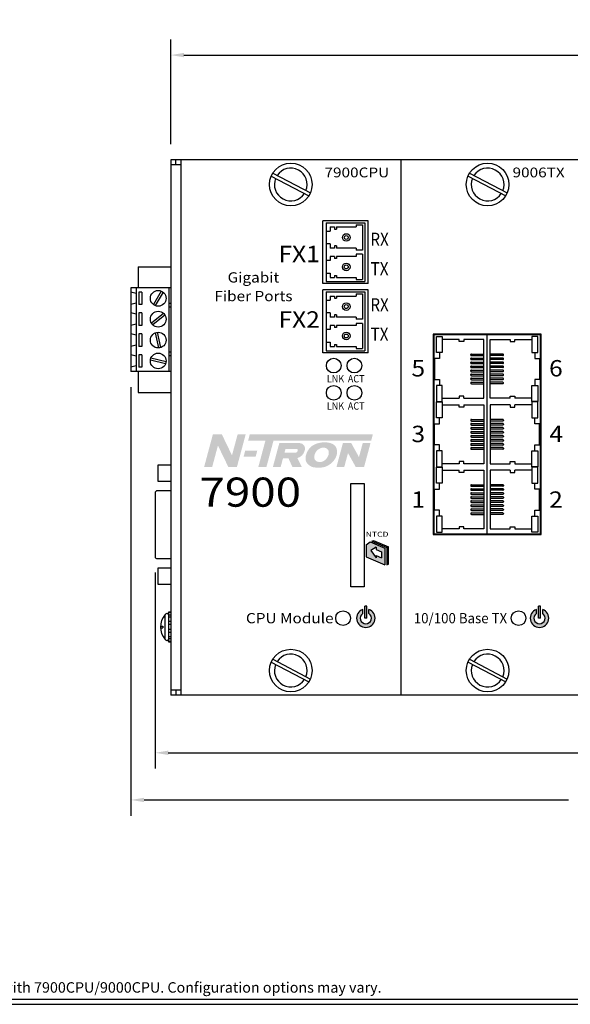
# Model space of a CAD drawing. Units: inches. Extents: x -4.4 to 47.2, y 0.8 to 27.2.
# Drawn here: x 31.3 to 36.6, y 9.6 to 19 of the extents above; entities that cross this region are included whole.
import ezdxf
from ezdxf.enums import TextEntityAlignment as Align

# ---------------------------------------------------------------- set-up
doc = ezdxf.new("R2010")
doc.units = ezdxf.units.IN
doc.header["$MEASUREMENT"] = 0
for name, color, linetype in [('DIMENSION', 5, 'Continuous'), ('DIMENSION-Metal', 160, 'Continuous'), ('EnclosureSilkScreen', 7, 'Continuous'), ('Face Plates', 7, 'Continuous'), ('N-Tron BorderLine', 7, 'Continuous'), ('Text', 7, 'Continuous'), ('Title Block', 7, 'Continuous')]:
    doc.layers.add(name, color=color, linetype=linetype)
doc.styles.add('N-TRON-A', font='tahoma.ttf')
doc.styles.add('N-TRON-B', font='simplex.shx')
doc.dimstyles.new('N-Tron 0.00', dxfattribs={"dimtxt": 0.1, "dimasz": 0.125, "dimexe": 0.15, "dimexo": 0.15, "dimgap": 0.05, "dimtad": 0, "dimtih": 1, "dimtoh": 1, "dimzin": 0, "dimdsep": 46, "dimtxsty": 'N-TRON-B', "dimcen": 0.15, "dimclrd": 256, "dimclre": 256, "dimclrt": 256, "dimadec": 0, "dimazin": 0, "dimtfac": 1, "dimtofl": 0, "dimtmove": 0, "dimatfit": 3, "dimfxl": 0, "dimtolj": 1, "dimtzin": 0, "dimlwd": -1, "dimlwe": -1, "dimarcsym": 0})

# ---------------------------------------------------------------- blocks, each defined once
blk = doc.blocks.new('A$C602C6BA0')
at = {"layer": 'Face Plates', "lineweight": -3}
blk.add_lwpolyline([(-0.3339, -3.576), (-0.3339, -1.662), (-1.3639, -1.662), (-1.3639, -3.576)], close=True, dxfattribs=at)
blk = doc.blocks.new('*D6')
at = {"layer": 'Defpoints', "color": 0, "linetype": 'Continuous'}
for p in [(32.7739, 18.6464), (32.7739, 17.6464), (41.7499, 17.6464)]:
    blk.add_point(p, dxfattribs=at)
at = {"layer": 'DIMENSION', "linetype": 'Continuous'}
for p, q in [((32.7739, 17.7964), (32.7739, 18.7964)), ((41.7499, 17.7964), (41.7499, 18.7964)), ((32.8989, 18.6464), (36.7548, 18.6464)), ((41.6249, 18.6464), (37.7691, 18.6464))]:
    blk.add_line(p, q, dxfattribs=at)
for points in [[(32.8989, 18.6672), (32.8989, 18.6256), (32.7739, 18.6464)], [(41.6249, 18.6672), (41.6249, 18.6256), (41.7499, 18.6464)]]:
    blk.add_solid(points, dxfattribs=at)
at = {"layer": 'DIMENSION', "linetype": 'Continuous', "char_height": 0.1, "attachment_point": 5, "style": 'N-TRON-B'}
for s, insert in [('\\A1;8.98"', (37.2619, 18.7559)), ('\\A1;[227.99mm]', (37.2619, 18.5202))]:
    blk.add_mtext(s, dxfattribs=dict(at, insert=insert))
blk = doc.blocks.new('*D8')
at = {"layer": 'Defpoints', "color": 0, "linetype": 'Continuous'}
for p in [(32.3939, 15.6276), (41.7499, 12.5388), (32.3939, 11.5388)]:
    blk.add_point(p, dxfattribs=at)
at = {"layer": 'DIMENSION', "linetype": 'Continuous'}
for p, q in [((32.3939, 15.4776), (32.3939, 11.3888)), ((41.7499, 12.3888), (41.7499, 11.3888)), ((32.5189, 11.5388), (36.5648, 11.5388)), ((41.6249, 11.5388), (37.5791, 11.5388))]:
    blk.add_line(p, q, dxfattribs=at)
for points in [[(32.5189, 11.5596), (32.5189, 11.5179), (32.3939, 11.5388)], [(41.6249, 11.5596), (41.6249, 11.5179), (41.7499, 11.5388)]]:
    blk.add_solid(points, dxfattribs=at)
at = {"layer": 'DIMENSION', "linetype": 'Continuous', "char_height": 0.1, "attachment_point": 5, "style": 'N-TRON-B'}
for s, insert in [('\\A1;9.36"', (37.0719, 11.6483)), ('\\A1;[237.64mm]', (37.0719, 11.4126))]:
    blk.add_mtext(s, dxfattribs=dict(at, insert=insert))
blk = doc.blocks.new('*D14')
at = {"layer": 'Defpoints', "color": 0, "linetype": 'Continuous'}
for p in [(32.6239, 13.8605), (41.7499, 12.5388), (32.6239, 11.9888)]:
    blk.add_point(p, dxfattribs=at)
at = {"layer": 'DIMENSION', "linetype": 'Continuous'}
for p, q in [((32.6239, 13.7105), (32.6239, 11.8388)), ((41.7499, 12.3888), (41.7499, 11.8388)), ((32.7489, 11.9888), (36.6893, 11.9888)), ((41.6249, 11.9888), (37.6845, 11.9888))]:
    blk.add_line(p, q, dxfattribs=at)
for points in [[(32.7489, 12.0096), (32.7489, 11.968), (32.6239, 11.9888)], [(41.6249, 12.0096), (41.6249, 11.968), (41.7499, 11.9888)]]:
    blk.add_solid(points, dxfattribs=at)
at = {"layer": 'DIMENSION', "linetype": 'Continuous', "char_height": 0.1, "attachment_point": 5, "style": 'N-TRON-B'}
for s, insert in [('\\A1;9.13"', (37.1869, 12.0983)), ('\\A1;[231.80mm]', (37.1869, 11.8626))]:
    blk.add_mtext(s, dxfattribs=dict(at, insert=insert))
blk = doc.blocks.new('A$C55F75E01')
at = {"layer": 'Title Block', "ltscale": 0.01}
for p, q in [((-0.743, -1.181), (-0.743, -0.581)), ((-0.309, -0.581), (-0.743, -0.581)), ((-0.309, -1.181), (-0.309, -0.581)), ((-0.309, -1.181), (-0.743, -1.181)), ((-0.743, -1.84), (-0.743, -1.24)), ((-0.309, -1.24), (-0.743, -1.24)), ((-0.309, -1.84), (-0.309, -1.24)), ((-0.309, -1.84), (-0.743, -1.84))]:
    blk.add_line(p, q, dxfattribs=at)

msp = doc.modelspace()

# ---------------------------------------------------------------- hatches: boundary and pattern name
at = {"layer": 'EnclosureSilkScreen'}
h = msp.add_hatch(color=256, dxfattribs=at)
h.paths.add_polyline_path([(33.4875, 15.0269), (33.4106, 15.0269), (33.3569, 14.827), (33.2604, 15.0269), (33.1747, 15.0269), (33.0914, 14.7165), (33.1683, 14.7165), (33.2231, 14.9207), (33.3217, 14.7165), (33.4042, 14.7165)])
h.paths.add_polyline_path([(33.5981, 14.8719), (33.483, 14.8719), (33.4677, 14.8148), (33.5827, 14.8148)])
h.paths.add_polyline_path([(34.6996, 15.0269), (33.5266, 15.0269), (33.5104, 14.9668), (33.6754, 14.9668), (33.6082, 14.7165), (33.6853, 14.7165), (33.7525, 14.9668), (34.6835, 14.9668)])
h.paths.add_polyline_path([(34.051, 14.8773, 0.493296), (34, 14.9439), (33.8079, 14.9439), (33.7469, 14.7165), (33.821, 14.7165), (33.8427, 14.7973), (33.8957, 14.7973), (33.9326, 14.7165), (34.023, 14.7165), (33.9795, 14.8005, 0.269288), (34.049, 14.8695)], flags=17)
h.paths.add_polyline_path([(33.9842, 14.8734), (33.9834, 14.8702, -0.33932), (33.96, 14.8523), (33.8575, 14.8523), (33.8673, 14.889), (33.9723, 14.889, -0.493296)], flags=16)
h.paths.add_polyline_path([(34.3547, 14.8278, 0.218114), (34.3447, 14.9109, 0.049332), (34.3309, 14.9255, 0.057239), (34.3186, 14.9339, 0.12181), (34.2515, 14.9505), (34.2312, 14.9505, 0.149965), (34.1197, 14.9163, 0.163242), (34.0625, 14.8302), (34.0607, 14.8232, 0.134016), (34.0609, 14.7753, 0.092934), (34.0714, 14.7538, 0.128777), (34.1159, 14.7183, 0.055448), (34.1296, 14.714, 0.10417), (34.2362, 14.7152, 0.247324)])
h.paths.add_polyline_path([(34.2785, 14.8672, -0.154348), (34.2732, 14.8217, -0.133963), (34.2346, 14.7749, -0.120078), (34.2094, 14.7649, -0.095581), (34.1716, 14.767, -0.303317), (34.1414, 14.8002, -0.138452), (34.1503, 14.8478, -0.150649), (34.1823, 14.8856, -0.07291), (34.2095, 14.8979, -0.126618), (34.2429, 14.8988, -0.255653)], flags=16)
h.paths.add_polyline_path([(34.6773, 14.9439), (34.6032, 14.9439), (34.5673, 14.8103), (34.4936, 14.9439), (34.4141, 14.9439), (34.353, 14.7165), (34.4272, 14.7165), (34.4628, 14.8492), (34.536, 14.7165), (34.6163, 14.7165)], flags=17)
at = {"layer": 'EnclosureSilkScreen', "linetype": 'Continuous'}
h = msp.add_hatch(color=256, dxfattribs=at)
h.paths.add_polyline_path([(34.8146, 13.9418), (34.6739, 14.0021), (34.6371, 13.972), (34.6371, 13.8596), (34.8146, 13.7835)])
h.paths.add_polyline_path([(34.7813, 13.9057), (34.7813, 13.8481), (34.7299, 13.8702), (34.7299, 13.8486), (34.6819, 13.9195), (34.7299, 13.9493), (34.7299, 13.9278)], flags=16)
h.paths.add_polyline_path([(34.8493, 13.9531), (34.8332, 13.9479), (34.8332, 13.7834), (34.8493, 13.7886)])
h.paths.add_polyline_path([(34.8493, 13.9531), (34.7055, 14.0148), (34.6893, 14.0095), (34.8332, 13.9479)])
h = msp.add_hatch(color=256, dxfattribs=at)
h.paths.add_polyline_path([(34.6026, 13.3563, 5.699547), (34.6626, 13.3563), (34.6626, 13.3172, -3.232288), (34.6026, 13.3172)])
h.paths.add_polyline_path([(34.6426, 13.3868), (34.6226, 13.3868), (34.6226, 13.2734), (34.6426, 13.2734)])
h = msp.add_hatch(color=256, dxfattribs=at)
h.paths.add_polyline_path([(36.2582, 13.3563, 5.699547), (36.3182, 13.3563), (36.3182, 13.3172, -3.232288), (36.2582, 13.3172)])
h.paths.add_polyline_path([(36.2982, 13.3868), (36.2782, 13.3868), (36.2782, 13.2734), (36.2982, 13.2734)])

# ---------------------------------------------------------------- linework, layer by layer
for p, q in [((32.7739, 17.6464), (32.7739, 12.5388)), ((41.7499, 17.6464), (32.7739, 17.6464)), ((32.8695, 17.6464), (32.8695, 12.5388)), ((32.4639, 16.6251), (32.4639, 16.4251)), ((32.3939, 16.4251), (32.3939, 15.6276)), ((32.7539, 16.4251), (32.7539, 15.6276)), ((32.4639, 15.6276), (32.4639, 15.4276)), ((34.6426, 13.2734), (34.6226, 13.2734)), ((36.2982, 13.2734), (36.2782, 13.2734)), ((41.7499, 12.5388), (32.7739, 12.5388))]:
    msp.add_line(p, q)
at = {"linetype": 'Continuous'}
for p, q in [((32.8695, 17.5986), (32.7739, 17.5986)), ((32.8217, 17.5986), (32.8217, 17.6464)), ((34.9648, 17.6464), (34.9648, 12.5388)), ((33.7302, 17.4923), (34.0897, 17.303)), ((33.7447, 17.5198), (34.1042, 17.3305)), ((35.6066, 17.4923), (35.966, 17.303)), ((35.621, 17.5198), (35.9805, 17.3305)), ((34.2931, 17.0062), (34.2931, 16.9662)), ((34.3328, 17.0062), (34.3328, 16.9862)), ((34.3528, 17.0062), (34.3528, 16.9862)), ((34.5394, 17.0262), (34.5394, 17.0062)), ((34.2931, 16.8454), (34.2931, 16.8054)), ((34.3328, 16.8254), (34.3328, 16.8054)), ((34.3528, 16.8254), (34.3528, 16.8054)), ((34.2931, 16.7254), (34.2931, 16.6854)), ((34.3328, 16.7254), (34.3328, 16.7054)), ((34.3528, 16.7254), (34.3528, 16.7054)), ((34.5394, 16.8054), (34.5394, 16.7854)), ((34.5394, 16.7454), (34.5394, 16.7254)), ((32.4639, 16.6251), (32.7739, 16.6251)), ((34.2931, 16.5645), (34.2931, 16.5245)), ((34.3328, 16.5445), (34.3328, 16.5245)), ((34.3528, 16.5445), (34.3528, 16.5245)), ((34.5394, 16.5245), (34.5394, 16.5045)), ((32.7739, 16.4251), (32.3939, 16.4251)), ((32.4431, 16.3718), (32.3939, 16.3851)), ((32.4431, 16.4251), (32.4431, 15.6276)), ((32.4681, 16.3851), (32.4681, 16.2651)), ((32.4981, 16.3851), (32.4681, 16.3851)), ((32.4981, 16.3851), (32.4981, 16.2651)), ((32.682, 16.3947), (32.6084, 16.2655)), ((32.6994, 16.3848), (32.6258, 16.2556)), ((34.5394, 16.3672), (34.5394, 16.3472)), ((32.4431, 16.2785), (32.3939, 16.2651)), ((32.4981, 16.2651), (32.4681, 16.2651)), ((32.7739, 16.2751), (32.7539, 16.2751)), ((34.2931, 16.3472), (34.2931, 16.3072)), ((34.3328, 16.3472), (34.3328, 16.3272)), ((34.3528, 16.3472), (34.3528, 16.3272)), ((32.4431, 16.173), (32.3939, 16.1864)), ((32.4681, 16.1864), (32.4681, 16.0664)), ((32.4981, 16.1864), (32.4681, 16.1864)), ((32.4981, 16.1864), (32.4981, 16.0664)), ((32.7049, 16.1814), (32.5902, 16.0868)), ((32.7176, 16.166), (32.6029, 16.0714)), ((32.7739, 16.2401), (32.7539, 16.2401)), ((34.2931, 16.1864), (34.2931, 16.1464)), ((34.3328, 16.1664), (34.3328, 16.1464)), ((34.3528, 16.1664), (34.3528, 16.1464)), ((32.4431, 16.0798), (32.3939, 16.0664)), ((32.4981, 16.0664), (32.4681, 16.0664)), ((34.2931, 16.0664), (34.2931, 16.0264)), ((34.3328, 16.0664), (34.3328, 16.0464)), ((34.3528, 16.0664), (34.3528, 16.0464)), ((34.5394, 16.1464), (34.5394, 16.1264)), ((34.5394, 16.0864), (34.5394, 16.0664)), ((32.4431, 15.973), (32.3939, 15.9864)), ((32.4681, 15.9864), (32.4681, 15.8664)), ((32.4981, 15.9864), (32.4681, 15.9864)), ((32.4981, 15.9864), (32.4981, 15.8664)), ((32.6606, 15.8517), (32.6277, 15.9967)), ((32.6801, 15.8561), (32.6473, 16.0011)), ((35.7883, 14.0747), (35.7883, 15.9801)), ((32.4431, 15.8798), (32.3939, 15.8664)), ((34.2931, 15.9055), (34.2931, 15.8655)), ((34.3328, 15.8855), (34.3328, 15.8655)), ((34.3528, 15.8855), (34.3528, 15.8655)), ((32.4431, 15.7743), (32.3939, 15.7876)), ((32.4981, 15.8664), (32.4681, 15.8664)), ((32.4681, 15.7876), (32.4681, 15.6676)), ((32.4981, 15.7876), (32.4681, 15.7876)), ((32.4981, 15.7876), (32.4981, 15.6676)), ((32.7739, 15.8126), (32.7539, 15.8126)), ((34.5394, 15.8655), (34.5394, 15.8455)), ((35.6333, 15.7839), (35.6333, 15.7889)), ((35.6383, 15.7939), (35.7583, 15.7939)), ((35.9383, 15.7939), (35.8183, 15.7939)), ((35.9433, 15.7839), (35.9433, 15.7889)), ((32.7241, 15.701), (32.5793, 15.7348)), ((32.7286, 15.7205), (32.5838, 15.7542)), ((32.7739, 15.7776), (32.7539, 15.7776)), ((35.6333, 15.7455), (35.6333, 15.7505)), ((35.6333, 15.7071), (35.6333, 15.7121)), ((35.6383, 15.7789), (35.7583, 15.7789)), ((35.6383, 15.7555), (35.7583, 15.7555)), ((35.6383, 15.7405), (35.7583, 15.7405)), ((35.6383, 15.7171), (35.7583, 15.7171)), ((35.6383, 15.7021), (35.7583, 15.7021)), ((35.9383, 15.7789), (35.8183, 15.7789)), ((35.9383, 15.7555), (35.8183, 15.7555)), ((35.9383, 15.7405), (35.8183, 15.7405)), ((35.9383, 15.7171), (35.8183, 15.7171)), ((35.9383, 15.7021), (35.8183, 15.7021)), ((35.9433, 15.7455), (35.9433, 15.7505)), ((35.9433, 15.7071), (35.9433, 15.7121)), ((32.4431, 15.681), (32.3939, 15.6676)), ((32.7739, 15.6276), (32.3939, 15.6276)), ((32.4981, 15.6676), (32.4681, 15.6676)), ((35.6333, 15.6687), (35.6333, 15.6737)), ((35.6333, 15.6303), (35.6333, 15.6353)), ((35.6333, 15.5919), (35.6333, 15.5969)), ((35.6383, 15.6787), (35.7583, 15.6787)), ((35.6383, 15.6637), (35.7583, 15.6637)), ((35.6383, 15.6403), (35.7583, 15.6403)), ((35.6383, 15.6253), (35.7583, 15.6253)), ((35.6383, 15.6019), (35.7583, 15.6019)), ((35.9383, 15.6787), (35.8183, 15.6787)), ((35.9383, 15.6637), (35.8183, 15.6637)), ((35.9383, 15.6403), (35.8183, 15.6403)), ((35.9383, 15.6253), (35.8183, 15.6253)), ((35.9383, 15.6019), (35.8183, 15.6019)), ((35.9433, 15.6687), (35.9433, 15.6737)), ((35.9433, 15.6303), (35.9433, 15.6353)), ((35.9433, 15.5919), (35.9433, 15.5969)), ((35.6333, 15.5535), (35.6333, 15.5585)), ((35.6333, 15.5151), (35.6333, 15.5201)), ((35.6383, 15.5869), (35.7583, 15.5869)), ((35.6383, 15.5635), (35.7583, 15.5635)), ((35.6383, 15.5485), (35.7583, 15.5485)), ((35.6383, 15.5251), (35.7583, 15.5251)), ((35.6383, 15.5101), (35.7583, 15.5101)), ((35.9383, 15.5869), (35.8183, 15.5869)), ((35.9383, 15.5635), (35.8183, 15.5635)), ((35.9383, 15.5485), (35.8183, 15.5485)), ((35.9383, 15.5251), (35.8183, 15.5251)), ((35.9383, 15.5101), (35.8183, 15.5101)), ((35.9433, 15.5535), (35.9433, 15.5585)), ((35.9433, 15.5151), (35.9433, 15.5201)), ((32.4639, 15.4276), (32.7739, 15.4276)), ((35.6333, 15.1642), (35.6333, 15.1592)), ((35.6383, 15.1692), (35.7583, 15.1692)), ((35.6383, 15.1542), (35.7583, 15.1542)), ((35.6383, 15.1308), (35.7583, 15.1308)), ((35.9383, 15.1692), (35.8183, 15.1692)), ((35.9383, 15.1542), (35.8183, 15.1542)), ((35.9383, 15.1308), (35.8183, 15.1308)), ((35.9433, 15.1642), (35.9433, 15.1592)), ((35.6333, 15.1258), (35.6333, 15.1208)), ((35.6333, 15.0875), (35.6333, 15.0825)), ((35.6333, 15.0491), (35.6333, 15.0441)), ((35.6383, 15.1158), (35.7583, 15.1158)), ((35.6383, 15.0925), (35.7583, 15.0925)), ((35.6383, 15.0775), (35.7583, 15.0775)), ((35.6383, 15.0541), (35.7583, 15.0541)), ((35.6383, 15.0391), (35.7583, 15.0391)), ((35.9383, 15.1158), (35.8183, 15.1158)), ((35.9383, 15.0925), (35.8183, 15.0925)), ((35.9383, 15.0775), (35.8183, 15.0775)), ((35.9383, 15.0541), (35.8183, 15.0541)), ((35.9383, 15.0391), (35.8183, 15.0391)), ((35.9433, 15.1258), (35.9433, 15.1208)), ((35.9433, 15.0875), (35.9433, 15.0825)), ((35.9433, 15.0491), (35.9433, 15.0441)), ((35.6333, 15.0107), (35.6333, 15.0057)), ((35.6333, 14.9723), (35.6333, 14.9673)), ((35.6383, 15.0157), (35.7583, 15.0157)), ((35.6383, 15.0007), (35.7583, 15.0007)), ((35.6383, 14.9773), (35.7583, 14.9773)), ((35.6383, 14.9623), (35.7583, 14.9623)), ((35.6383, 14.9389), (35.7583, 14.9389)), ((35.9383, 15.0157), (35.8183, 15.0157)), ((35.9383, 15.0007), (35.8183, 15.0007)), ((35.9383, 14.9773), (35.8183, 14.9773)), ((35.9383, 14.9623), (35.8183, 14.9623)), ((35.9383, 14.9389), (35.8183, 14.9389)), ((35.9433, 15.0107), (35.9433, 15.0057)), ((35.9433, 14.9723), (35.9433, 14.9673)), ((35.6333, 14.9339), (35.6333, 14.9289)), ((35.6333, 14.8955), (35.6333, 14.8905)), ((35.6383, 14.9239), (35.7583, 14.9239)), ((35.6383, 14.9005), (35.7583, 14.9005)), ((35.6383, 14.8855), (35.7583, 14.8855)), ((35.9383, 14.9239), (35.8183, 14.9239)), ((35.9383, 14.9005), (35.8183, 14.9005)), ((35.9383, 14.8855), (35.8183, 14.8855)), ((35.9433, 14.9339), (35.9433, 14.9289)), ((35.9433, 14.8955), (35.9433, 14.8905)), ((35.6333, 14.5416), (35.6333, 14.5366)), ((35.6333, 14.5032), (35.6333, 14.4982)), ((35.6383, 14.5466), (35.7583, 14.5466)), ((35.6383, 14.5316), (35.7583, 14.5316)), ((35.6383, 14.5082), (35.7583, 14.5082)), ((35.6383, 14.4932), (35.7583, 14.4932)), ((35.6383, 14.4698), (35.7583, 14.4698)), ((35.9383, 14.5466), (35.8183, 14.5466)), ((35.9383, 14.5316), (35.8183, 14.5316)), ((35.9383, 14.5082), (35.8183, 14.5082)), ((35.9383, 14.4932), (35.8183, 14.4932)), ((35.9383, 14.4698), (35.8183, 14.4698)), ((35.9433, 14.5416), (35.9433, 14.5366)), ((35.9433, 14.5032), (35.9433, 14.4982)), ((35.6333, 14.4648), (35.6333, 14.4598)), ((35.6333, 14.4264), (35.6333, 14.4214)), ((35.6333, 14.388), (35.6333, 14.383)), ((35.6383, 14.4548), (35.7583, 14.4548)), ((35.6383, 14.4314), (35.7583, 14.4314)), ((35.6383, 14.4164), (35.7583, 14.4164)), ((35.6383, 14.393), (35.7583, 14.393)), ((35.6383, 14.378), (35.7583, 14.378)), ((35.9383, 14.4548), (35.8183, 14.4548)), ((35.9383, 14.4314), (35.8183, 14.4314)), ((35.9383, 14.4164), (35.8183, 14.4164)), ((35.9383, 14.393), (35.8183, 14.393)), ((35.9383, 14.378), (35.8183, 14.378)), ((35.9433, 14.4648), (35.9433, 14.4598)), ((35.9433, 14.4264), (35.9433, 14.4214)), ((35.9433, 14.388), (35.9433, 14.383)), ((35.6333, 14.3496), (35.6333, 14.3446)), ((35.6333, 14.3112), (35.6333, 14.3062)), ((35.6383, 14.3546), (35.7583, 14.3546)), ((35.6383, 14.3396), (35.7583, 14.3396)), ((35.6383, 14.3162), (35.7583, 14.3162)), ((35.6383, 14.3012), (35.7583, 14.3012)), ((35.9383, 14.3546), (35.8183, 14.3546)), ((35.9383, 14.3396), (35.8183, 14.3396)), ((35.9383, 14.3162), (35.8183, 14.3162)), ((35.9383, 14.3012), (35.8183, 14.3012)), ((35.9433, 14.3496), (35.9433, 14.3446)), ((35.9433, 14.3112), (35.9433, 14.3062)), ((35.6333, 14.2728), (35.6333, 14.2678)), ((35.6383, 14.2778), (35.7583, 14.2778)), ((35.6383, 14.2628), (35.7583, 14.2628)), ((35.9383, 14.2778), (35.8183, 14.2778)), ((35.9383, 14.2628), (35.8183, 14.2628)), ((35.9433, 14.2728), (35.9433, 14.2678)), ((34.6371, 13.972), (34.6739, 14.0021)), ((34.6739, 14.0021), (34.8146, 13.9418)), ((34.6893, 14.0095), (34.7055, 14.0148)), ((34.6893, 14.0095), (34.8332, 13.9479)), ((34.7055, 14.0148), (34.8493, 13.9531)), ((34.6371, 13.972), (34.6371, 13.8596)), ((34.7299, 13.9493), (34.6819, 13.9195)), ((34.6819, 13.9195), (34.7299, 13.8486)), ((34.7299, 13.9493), (34.7299, 13.9278)), ((34.7299, 13.9278), (34.7813, 13.9057)), ((34.7813, 13.9057), (34.7813, 13.8481)), ((34.8146, 13.9418), (34.8146, 13.7835)), ((34.8332, 13.9479), (34.8493, 13.9531)), ((34.8332, 13.9479), (34.8332, 13.7834)), ((34.8493, 13.7886), (34.8493, 13.9531)), ((34.6371, 13.8596), (34.8146, 13.7835)), ((34.7299, 13.8702), (34.7813, 13.8481)), ((34.7299, 13.8702), (34.7299, 13.8486)), ((34.8332, 13.7834), (34.8493, 13.7886)), ((32.7189, 13.0704), (32.7189, 13.3072)), ((32.7561, 13.0439), (32.7561, 13.3336)), ((32.7561, 13.3336), (32.7739, 13.3336)), ((32.7739, 13.3259), (32.7561, 13.3259)), ((32.7739, 13.3026), (32.7561, 13.3026)), ((32.7561, 13.0805), (32.7561, 13.2971)), ((32.7739, 13.2814), (32.7561, 13.2814)), ((32.6753, 13.197), (32.6969, 13.197)), ((32.6753, 13.1805), (32.6969, 13.1805)), ((32.6969, 13.197), (32.6969, 13.1805)), ((32.7739, 13.241), (32.7561, 13.241)), ((32.7739, 13.2121), (32.7561, 13.2121)), ((32.7739, 13.1655), (32.7561, 13.1655)), ((32.7739, 13.1366), (32.7561, 13.1366)), ((32.7739, 13.0962), (32.7561, 13.0962)), ((32.7739, 13.075), (32.7561, 13.075)), ((32.7739, 13.0517), (32.7561, 13.0517)), ((32.7739, 13.0439), (32.7561, 13.0439)), ((33.7447, 12.8822), (34.1042, 12.6929)), ((35.621, 12.8822), (35.9805, 12.6929)), ((33.7302, 12.8547), (34.0897, 12.6654)), ((35.6066, 12.8547), (35.966, 12.6654)), ((32.8695, 12.5866), (32.7739, 12.5866)), ((32.8217, 12.5866), (32.8217, 12.5388))]:
    msp.add_line(p, q, dxfattribs=at)
msp.add_lwpolyline([(36.2933, 15.9801), (36.2933, 14.0747), (35.2833, 14.0747), (35.2833, 15.9801)], close=True)
for points in [[(35.3058, 15.8095), (35.3058, 15.962), (35.3608, 15.962), (35.3608, 15.8095)], [(36.2708, 15.8095), (36.2708, 15.962), (36.2158, 15.962), (36.2158, 15.8095)], [(35.3058, 15.4945), (35.3058, 15.342), (35.3608, 15.342), (35.3608, 15.4945)], [(36.2708, 15.4945), (36.2708, 15.342), (36.2158, 15.342), (36.2158, 15.4945)], [(35.3058, 15.1849), (35.3058, 15.3374), (35.3608, 15.3374), (35.3608, 15.1849)], [(36.2708, 15.1849), (36.2708, 15.3374), (36.2158, 15.3374), (36.2158, 15.1849)], [(35.3058, 14.8699), (35.3058, 14.7174), (35.3608, 14.7174), (35.3608, 14.8699)], [(36.2708, 14.8699), (36.2708, 14.7174), (36.2158, 14.7174), (36.2158, 14.8699)], [(35.3058, 14.5622), (35.3058, 14.7147), (35.3608, 14.7147), (35.3608, 14.5622)], [(36.2708, 14.5622), (36.2708, 14.7147), (36.2158, 14.7147), (36.2158, 14.5622)], [(35.3058, 14.2472), (35.3058, 14.0947), (35.3608, 14.0947), (35.3608, 14.2472)], [(36.2708, 14.2472), (36.2708, 14.0947), (36.2158, 14.0947), (36.2158, 14.2472)]]:
    msp.add_lwpolyline(points, close=True, dxfattribs=at)
for points in [[(35.5233, 15.932), (35.3608, 15.932)], [(35.5683, 15.932), (35.5683, 15.9119), (35.5233, 15.9119), (35.5233, 15.932)], [(35.5683, 15.372), (35.7583, 15.372), (35.7583, 15.932), (35.5683, 15.932)], [(36.0083, 15.372), (35.8183, 15.372), (35.8183, 15.932), (36.0083, 15.932)], [(36.0083, 15.932), (36.0083, 15.9119), (36.0533, 15.9119), (36.0533, 15.932)], [(36.0533, 15.932), (36.2158, 15.932)], [(35.3333, 15.8095), (35.3333, 15.752), (35.2883, 15.752), (35.2883, 15.552), (35.3333, 15.552), (35.3333, 15.4945)], [(36.2433, 15.8095), (36.2433, 15.752), (36.2883, 15.752), (36.2883, 15.552), (36.2433, 15.552), (36.2433, 15.4945)], [(35.3608, 15.372), (35.5233, 15.372)], [(35.5683, 15.372), (35.5683, 15.3921), (35.5233, 15.3921), (35.5233, 15.372)], [(36.0083, 15.372), (36.0083, 15.3921), (36.0533, 15.3921), (36.0533, 15.372)], [(36.2158, 15.372), (36.0533, 15.372)], [(35.3608, 15.3074), (35.5233, 15.3074)], [(35.5683, 15.3074), (35.5683, 15.2873), (35.5233, 15.2873), (35.5233, 15.3074)], [(35.5683, 15.3074), (35.7583, 15.3074), (35.7583, 14.7474), (35.5683, 14.7474)], [(36.0083, 15.3074), (35.8183, 15.3074), (35.8183, 14.7474), (36.0083, 14.7474)], [(36.0083, 15.3074), (36.0083, 15.2873), (36.0533, 15.2873), (36.0533, 15.3074)], [(36.2158, 15.3074), (36.0533, 15.3074)], [(35.3333, 14.8699), (35.3333, 14.9274), (35.2883, 14.9274), (35.2883, 15.1274), (35.3333, 15.1274), (35.3333, 15.1849)], [(36.2433, 14.8699), (36.2433, 14.9274), (36.2883, 14.9274), (36.2883, 15.1274), (36.2433, 15.1274), (36.2433, 15.1849)], [(35.5683, 14.7474), (35.5683, 14.7675), (35.5233, 14.7675), (35.5233, 14.7474)], [(36.0083, 14.7474), (36.0083, 14.7675), (36.0533, 14.7675), (36.0533, 14.7474)], [(35.5233, 14.7474), (35.3608, 14.7474)], [(35.3608, 14.6847), (35.5233, 14.6847)], [(35.5683, 14.6847), (35.5683, 14.6646), (35.5233, 14.6646), (35.5233, 14.6847)], [(35.5683, 14.6847), (35.7583, 14.6847), (35.7583, 14.1247), (35.5683, 14.1247)], [(36.0083, 14.6847), (35.8183, 14.6847), (35.8183, 14.1247), (36.0083, 14.1247)], [(36.0083, 14.6847), (36.0083, 14.6646), (36.0533, 14.6646), (36.0533, 14.6847)], [(36.0533, 14.7474), (36.2158, 14.7474)], [(36.2158, 14.6847), (36.0533, 14.6847)], [(35.3333, 14.2472), (35.3333, 14.3047), (35.2883, 14.3047), (35.2883, 14.5047), (35.3333, 14.5047), (35.3333, 14.5622)], [(36.2433, 14.2472), (36.2433, 14.3047), (36.2883, 14.3047), (36.2883, 14.5047), (36.2433, 14.5047), (36.2433, 14.5622)], [(35.5233, 14.1247), (35.3608, 14.1247)], [(35.5683, 14.1247), (35.5683, 14.1448), (35.5233, 14.1448), (35.5233, 14.1247)], [(36.0083, 14.1247), (36.0083, 14.1448), (36.0533, 14.1448), (36.0533, 14.1247)], [(36.0533, 14.1247), (36.2158, 14.1247)]]:
    msp.add_lwpolyline(points, dxfattribs=at)
for points in [[(32.7739, 14.7329), (32.6489, 14.7329), (32.6489, 14.5796), (32.7739, 14.5796)], [(32.7739, 13.7499), (32.6489, 13.7499), (32.6489, 13.5966), (32.7739, 13.5966)]]:
    msp.add_lwpolyline(points)
msp.add_lwpolyline([(32.7739, 14.4884), (32.6432, 14.4884, 0.414214), (32.6239, 14.4691), (32.6239, 13.8605, 0.414214), (32.6432, 13.8412), (32.7739, 13.8412)], format="xyb")
at = {"linetype": 'Continuous', "elevation": -0.1075}
msp.add_lwpolyline([(34.4908, 14.5585), (34.6158, 14.5585), (34.6158, 13.5735), (34.4908, 13.5735)], close=True, dxfattribs=at)
at = {"linetype": 'Continuous'}
for centre, radius in [((33.9172, 17.4114), 0.2031), ((35.7935, 17.4114), 0.2031), ((34.4461, 16.9058), 0.0362), ((34.4461, 16.9058), 0.0185), ((34.4461, 16.625), 0.0362), ((34.4461, 16.625), 0.0185), ((32.6539, 16.3251), 0.075), ((34.4461, 16.2468), 0.0362), ((34.4461, 16.2468), 0.0185), ((32.6539, 16.1264), 0.075), ((32.6539, 15.9264), 0.075), ((34.4461, 15.966), 0.0362), ((34.4461, 15.966), 0.0185), ((32.6539, 15.7276), 0.075), ((33.9172, 12.7738), 0.2031), ((35.7935, 12.7738), 0.2031)]:
    msp.add_circle(centre, radius, dxfattribs=at)
for centre, radius, start, end in [((33.9172, 17.4114), 0.1562, 337.93104, 146.5264), ((35.7935, 17.4114), 0.1562, 337.93104, 146.5264), ((33.9172, 17.4114), 0.1562, 157.93104, 326.5264), ((35.7935, 17.4114), 0.1562, 157.93104, 326.5264), ((35.6383, 15.7889), 0.005, 90, 180), ((35.6383, 15.7839), 0.005, 180, 270), ((35.9383, 15.7889), 0.005, 360, 90), ((35.9383, 15.7839), 0.005, 270, 0), ((35.6383, 15.7505), 0.005, 90, 180), ((35.6383, 15.7455), 0.005, 180, 270), ((35.6383, 15.7121), 0.005, 90, 180), ((35.6383, 15.7071), 0.005, 180, 270), ((35.9383, 15.7505), 0.005, 360, 90), ((35.9383, 15.7455), 0.005, 270, 0), ((35.9383, 15.7121), 0.005, 360, 90), ((35.9383, 15.7071), 0.005, 270, 0), ((35.6383, 15.6737), 0.005, 90, 180), ((35.6383, 15.6687), 0.005, 180, 270), ((35.6383, 15.6353), 0.005, 90, 180), ((35.6383, 15.6303), 0.005, 180, 270), ((35.6383, 15.5969), 0.005, 90, 180), ((35.9383, 15.6737), 0.005, 360, 90), ((35.9383, 15.6687), 0.005, 270, 0), ((35.9383, 15.6353), 0.005, 360, 90), ((35.9383, 15.6303), 0.005, 270, 0), ((35.9383, 15.5969), 0.005, 360, 90), ((35.6383, 15.5919), 0.005, 180, 270), ((35.6383, 15.5585), 0.005, 90, 180), ((35.6383, 15.5535), 0.005, 180, 270), ((35.6383, 15.5201), 0.005, 90, 180), ((35.6383, 15.5151), 0.005, 180, 270), ((35.9383, 15.5919), 0.005, 270, 0), ((35.9383, 15.5585), 0.005, 360, 90), ((35.9383, 15.5535), 0.005, 270, 0), ((35.9383, 15.5201), 0.005, 360, 90), ((35.9383, 15.5151), 0.005, 270, 0), ((35.6383, 15.1642), 0.005, 90, 180), ((35.6383, 15.1592), 0.005, 180, 270), ((35.6383, 15.1258), 0.005, 90, 180), ((35.9383, 15.1642), 0.005, 0, 90), ((35.9383, 15.1592), 0.005, 270, 0), ((35.9383, 15.1258), 0.005, 0, 90), ((35.6383, 15.1208), 0.005, 180, 270), ((35.6383, 15.0875), 0.005, 90, 180), ((35.6383, 15.0825), 0.005, 180, 270), ((35.6383, 15.0491), 0.005, 90, 180), ((35.6383, 15.0441), 0.005, 180, 270), ((35.9383, 15.1208), 0.005, 270, 0), ((35.9383, 15.0875), 0.005, 0, 90), ((35.9383, 15.0825), 0.005, 270, 0), ((35.9383, 15.0491), 0.005, 0, 90), ((35.9383, 15.0441), 0.005, 270, 0), ((35.6383, 15.0107), 0.005, 90, 180), ((35.6383, 15.0057), 0.005, 180, 270), ((35.6383, 14.9723), 0.005, 90, 180), ((35.6383, 14.9673), 0.005, 180, 270), ((35.6383, 14.9339), 0.005, 90, 180), ((35.9383, 15.0107), 0.005, 0, 90), ((35.9383, 15.0057), 0.005, 270, 0), ((35.9383, 14.9723), 0.005, 0, 90), ((35.9383, 14.9673), 0.005, 270, 0), ((35.9383, 14.9339), 0.005, 0, 90), ((35.6383, 14.9289), 0.005, 180, 270), ((35.6383, 14.8955), 0.005, 90, 180), ((35.6383, 14.8905), 0.005, 180, 270), ((35.9383, 14.9289), 0.005, 270, 0), ((35.9383, 14.8955), 0.005, 0, 90), ((35.9383, 14.8905), 0.005, 270, 0), ((35.6383, 14.5416), 0.005, 90, 180), ((35.6383, 14.5366), 0.005, 180, 270), ((35.6383, 14.5032), 0.005, 90, 180), ((35.6383, 14.4982), 0.005, 180, 270), ((35.6383, 14.4648), 0.005, 90, 180), ((35.9383, 14.5416), 0.005, 0, 90), ((35.9383, 14.5366), 0.005, 270, 0), ((35.9383, 14.5032), 0.005, 0, 90), ((35.9383, 14.4982), 0.005, 270, 0), ((35.9383, 14.4648), 0.005, 0, 90), ((35.6383, 14.4598), 0.005, 180, 270), ((35.6383, 14.4264), 0.005, 90, 180), ((35.6383, 14.4214), 0.005, 180, 270), ((35.6383, 14.388), 0.005, 90, 180), ((35.6383, 14.383), 0.005, 180, 270), ((35.9383, 14.4598), 0.005, 270, 0), ((35.9383, 14.4264), 0.005, 0, 90), ((35.9383, 14.4214), 0.005, 270, 0), ((35.9383, 14.388), 0.005, 0, 90), ((35.9383, 14.383), 0.005, 270, 0), ((35.6383, 14.3496), 0.005, 90, 180), ((35.6383, 14.3446), 0.005, 180, 270), ((35.6383, 14.3112), 0.005, 90, 180), ((35.6383, 14.3062), 0.005, 180, 270), ((35.9383, 14.3496), 0.005, 0, 90), ((35.9383, 14.3446), 0.005, 270, 0), ((35.9383, 14.3112), 0.005, 0, 90), ((35.9383, 14.3062), 0.005, 270, 0), ((35.6383, 14.2728), 0.005, 90, 180), ((35.6383, 14.2678), 0.005, 180, 270), ((35.9383, 14.2728), 0.005, 0, 90), ((35.9383, 14.2678), 0.005, 270, 0), ((32.8572, 13.1888), 0.1821, 139.44075, 220.55925), ((32.7361, 13.2971), 0.02, 0, 149.65083), ((32.7361, 13.0805), 0.02, 210.34917, 0), ((33.9172, 12.7738), 0.1562, 337.93104, 146.5264), ((35.7935, 12.7738), 0.1562, 337.93104, 146.5264), ((33.9172, 12.7738), 0.1562, 157.93104, 326.5264), ((35.7935, 12.7738), 0.1562, 157.93104, 326.5264)]:
    msp.add_arc(centre, radius, start, end, dxfattribs=at)
at = {"layer": 'EnclosureSilkScreen', "linetype": 'Continuous'}
for p, q in [((34.6026, 13.3172), (34.6026, 13.3563)), ((34.6226, 13.2734), (34.6226, 13.3868)), ((34.6426, 13.3868), (34.6226, 13.3868)), ((34.6426, 13.2734), (34.6426, 13.3868)), ((34.6626, 13.3172), (34.6626, 13.3563)), ((36.2582, 13.3172), (36.2582, 13.3563)), ((36.2782, 13.2734), (36.2782, 13.3868)), ((36.2982, 13.3868), (36.2782, 13.3868)), ((36.2982, 13.2734), (36.2982, 13.3868)), ((36.3182, 13.3172), (36.3182, 13.3563))]:
    msp.add_line(p, q, dxfattribs=at)
for centre, radius, start, end in [((34.6326, 13.2734), 0.0881, 109.9028, 70.0972), ((36.2882, 13.2734), 0.0881, 109.9028, 70.0972), ((34.6326, 13.2734), 0.0531, 124.38187, 55.61813), ((36.2882, 13.2734), 0.0531, 124.38187, 55.61813)]:
    msp.add_arc(centre, radius, start, end, dxfattribs=at)
at = {"layer": 'Face Plates', "ltscale": 0.01}
for centre in [(34.3268, 15.6834), (34.5238, 15.6834), (34.3268, 15.4234), (34.5238, 15.4234), (34.4158, 13.2734), (36.0882, 13.2734)]:
    msp.add_circle(centre, 0.07, dxfattribs=at)
at = {"layer": 'N-Tron BorderLine'}
for points in [[(46.7769, 26.7689), (23.5269, 26.7689), (23.5269, 9.5889), (46.7769, 9.5889)], [(23.5769, 9.6389), (43.2269, 9.6389), (43.2269, 11.1389), (46.7269, 11.1389), (46.7269, 26.7189), (23.5769, 26.7189)]]:
    msp.add_lwpolyline(points, close=True, dxfattribs=at)
at = {"layer": 'Title Block', "ltscale": 0.01}
for p, q in [((34.2558, 17.0462), (34.6218, 17.0462)), ((34.2558, 17.0462), (34.2558, 16.4845)), ((34.2931, 17.0062), (34.3328, 17.0062)), ((34.3528, 17.0062), (34.5394, 17.0062)), ((34.5394, 17.0262), (34.6018, 17.0262)), ((34.6018, 17.0262), (34.6018, 16.7854)), ((34.6218, 17.0462), (34.6218, 16.4845)), ((34.2558, 16.9662), (34.2931, 16.9662)), ((34.3328, 16.9862), (34.3528, 16.9862)), ((34.2931, 16.8454), (34.2558, 16.8454)), ((34.3528, 16.8254), (34.3328, 16.8254)), ((34.3328, 16.8054), (34.2931, 16.8054)), ((34.3328, 16.7254), (34.2931, 16.7254)), ((34.5394, 16.8054), (34.3528, 16.8054)), ((34.5394, 16.7254), (34.3528, 16.7254)), ((34.6018, 16.7854), (34.5394, 16.7854)), ((34.6018, 16.7454), (34.5394, 16.7454)), ((34.6018, 16.7454), (34.6018, 16.5045)), ((34.2931, 16.6854), (34.2558, 16.6854)), ((34.3528, 16.7054), (34.3328, 16.7054)), ((34.2558, 16.5645), (34.2931, 16.5645)), ((34.3328, 16.5445), (34.3528, 16.5445)), ((34.2558, 16.4845), (34.6218, 16.4845)), ((34.2931, 16.5245), (34.3328, 16.5245)), ((34.3528, 16.5245), (34.5394, 16.5245)), ((34.5394, 16.5045), (34.6018, 16.5045)), ((34.2558, 16.3872), (34.6218, 16.3872)), ((34.2558, 16.3872), (34.2558, 15.8255)), ((34.5394, 16.3672), (34.6018, 16.3672)), ((34.6018, 16.3672), (34.6018, 16.1264)), ((34.6218, 16.3872), (34.6218, 15.8255)), ((34.2558, 16.3072), (34.2931, 16.3072)), ((34.2931, 16.3472), (34.3328, 16.3472)), ((34.3328, 16.3272), (34.3528, 16.3272)), ((34.3528, 16.3472), (34.5394, 16.3472)), ((34.2931, 16.1864), (34.2558, 16.1864)), ((34.3528, 16.1664), (34.3328, 16.1664)), ((34.3328, 16.1464), (34.2931, 16.1464)), ((34.3328, 16.0664), (34.2931, 16.0664)), ((34.5394, 16.1464), (34.3528, 16.1464)), ((34.5394, 16.0664), (34.3528, 16.0664)), ((34.6018, 16.1264), (34.5394, 16.1264)), ((34.6018, 16.0864), (34.5394, 16.0864)), ((34.6018, 16.0864), (34.6018, 15.8455)), ((34.2931, 16.0264), (34.2558, 16.0264)), ((34.3528, 16.0464), (34.3328, 16.0464)), ((34.2558, 15.9055), (34.2931, 15.9055)), ((34.3328, 15.8855), (34.3528, 15.8855)), ((34.2558, 15.8255), (34.6218, 15.8255)), ((34.2931, 15.8655), (34.3328, 15.8655)), ((34.3528, 15.8655), (34.5394, 15.8655)), ((34.5394, 15.8455), (34.6018, 15.8455))]:
    msp.add_line(p, q, dxfattribs=at)

# ---------------------------------------------------------------- block references
at = {"linetype": 'Continuous'}
msp.add_blockref('A$C602C6BA0', (36.6372, 17.6464), dxfattribs=at)
at = {"layer": 'DIMENSION-Metal', "linetype": 'Continuous'}
msp.add_blockref('A$C55F75E01', (34.9648, 17.6464), dxfattribs=at)

# ---------------------------------------------------------------- texts
at = {"style": 'N-TRON-A', "width": 1.25}
msp.add_text('NTCD', height=0.04811, dxfattribs=at).set_placement((34.6312, 14.0741), align=Align.MIDDLE_LEFT)
at = {"layer": 'EnclosureSilkScreen', "linetype": 'Continuous', "style": 'N-TRON-A', "oblique": 10, "width": 1.15}
for s, p in [('7900CPU', (34.8556, 17.4505)), ('9006TX', (36.528, 17.4505))]:
    msp.add_text(s, height=0.09339, dxfattribs=at).set_placement(p, align=Align.BOTTOM_RIGHT)
at = {"layer": 'EnclosureSilkScreen', "linetype": 'Continuous', "style": 'N-TRON-A'}
for s, height, width, p in [('RX', 0.125, 0.85, (34.7635, 16.8888)), ('FX1', 0.15625, 1.1, (33.9972, 16.7484)), ('TX', 0.125, 0.85, (34.7635, 16.608)), ('Gigabit', 0.09766, 1.1, (33.5614, 16.525)), ('Fiber Ports', 0.097656, 1.1, (33.5614, 16.3467)), ('RX', 0.125, 0.85, (34.7635, 16.2638)), ('FX2', 0.15625, 1.1, (33.9972, 16.1234)), ('TX', 0.125, 0.85, (34.7635, 15.983)), ('5', 0.1562, 1.1, (35.1325, 15.6579)), ('6', 0.1562, 1.1, (36.4441, 15.6579)), ('LNK', 0.07, 0.9, (34.3436, 15.558)), ('ACT', 0.07, 0.9, (34.5406, 15.558)), ('LNK', 0.07, 0.9, (34.3436, 15.298)), ('ACT', 0.07, 0.9, (34.5406, 15.298)), ('3', 0.1562, 1.1, (35.1325, 15.0313)), ('4', 0.1562, 1.1, (36.4473, 15.0313)), ('1', 0.1562, 1.1, (35.1325, 14.4047)), ('2', 0.1562, 1.1, (36.4446, 14.4047))]:
    msp.add_text(s, height=height, dxfattribs=dict(at, width=width)).set_placement(p, align=Align.MIDDLE_CENTER)
at = {"layer": 'EnclosureSilkScreen', "linetype": 'Continuous', "style": 'N-TRON-A', "oblique": 12.5, "width": 1.15}
msp.add_text('7900', height=0.27799, dxfattribs=at).set_placement((33.5312, 14.4759), align=Align.MIDDLE_CENTER)
at = {"layer": 'EnclosureSilkScreen', "linetype": 'Continuous', "style": 'N-TRON-A', "width": 1.1}
msp.add_text('CPU Module', height=0.09766, dxfattribs=at).set_placement((33.4899, 13.2734), align=Align.MIDDLE_LEFT)
at = {"layer": 'EnclosureSilkScreen', "linetype": 'Continuous', "style": 'N-TRON-A', "width": 0.95}
msp.add_text('10/100 Base TX', height=0.097656, dxfattribs=at).set_placement((35.9795, 13.2734), align=Align.MIDDLE_RIGHT)
at = {"layer": 'Text', "linetype": 'Continuous', "style": 'N-TRON-B'}
msp.add_text('Note: The dimensions shown on this drawing are intended for general reference only. 9000 Series modules compatible with 7900CPU/9000CPU. Configuration options may vary.', height=0.1, dxfattribs=at).set_placement((23.638, 9.6686), align=Align.BOTTOM_LEFT)

# ---------------------------------------------------------------- dimensions: what is measured, and where the dimension line sits
at = {"layer": 'DIMENSION', "linetype": 'Continuous'}
for base, p1, p2, picture, middle in [((32.7739, 18.6464), (41.7499, 17.6464), (32.7739, 17.6464), '*D6', (37.2619, 18.6464)), ((32.3939, 11.5388), (41.7499, 12.5388), (32.3939, 15.6276), '*D8', (37.0719, 11.5388)), ((32.6239, 11.9888), (41.7499, 12.5388), (32.6239, 13.8605), '*D14', (37.1869, 11.9888))]:
    dim = msp.add_linear_dim(base=base, p1=p1, p2=p2, dimstyle='N-Tron 0.00', override={"dimpost": '"\\X'}, dxfattribs=at)
    dim.commit()
    dim.dimension.update_dxf_attribs({"geometry": picture, "text_midpoint": middle})

doc.saveas('drawing.dxf')
